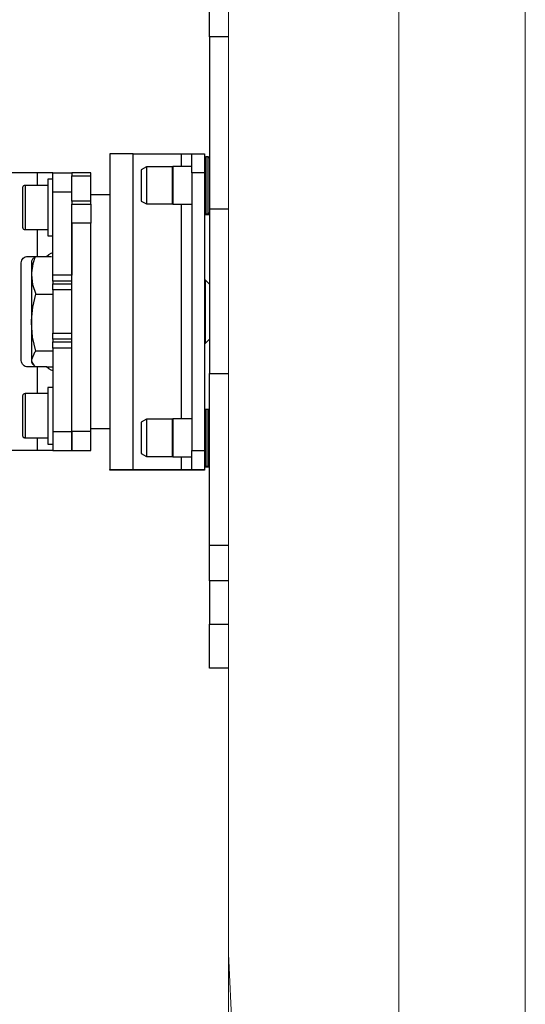
# Model space of a CAD drawing. Units: millimetres. Extents: x 579.61 to 589.59, y 386.78 to 392.11.
# Drawn here: x 587.4 to 587.71, y 390.73 to 391.34 of the extents above; entities that cross this region are included whole.
import ezdxf

# ---------------------------------------------------------------- set-up
doc = ezdxf.new("R2010")
doc.units = ezdxf.units.MM
doc.layers.add('PDF _Геометрия', color=7, linetype='Continuous')

msp = doc.modelspace()

# ---------------------------------------------------------------- linework, layer by layer
at = {"layer": 'PDF _Геометрия', "lineweight": 18}
for points in [[(587.71029, 390.44478), (587.63156, 390.44478), (587.63156, 392.1121)], [(587.71029, 392.1121), (587.71029, 390.44478)], [(587.52526, 390.75705), (587.52526, 391.79984)], [(587.63156, 390.44478), (587.60792, 390.47815), (587.58739, 390.51263), (587.5699, 390.54796), (587.55503, 390.58503), (587.54321, 390.6227), (587.53439, 390.66079), (587.52756, 390.7086), (587.52525, 390.75683), (587.52525, 390.75704)], [(587.52526, 390.75705), (587.52526, 389.30305)]]:
    msp.add_lwpolyline(points, dxfattribs=at)
at = {"layer": 'PDF _Геометрия', "lineweight": 25}
for points in [[(587.52526, 391.3287), (587.51345, 391.3287), (587.51345, 391.33099), (587.51345, 391.33348), (587.51345, 391.33613), (587.51345, 391.33892), (587.51345, 391.34183), (587.51345, 391.34483), (587.51345, 391.34787), (587.51345, 391.35097), (587.52526, 391.35097)], [(587.51345, 391.3287), (587.51345, 391.31734), (587.51345, 391.30528), (587.51345, 391.29258), (587.51345, 391.27928), (587.51345, 391.26547), (587.51345, 391.25119), (587.51345, 391.23653), (587.51345, 391.22155), (587.52526, 391.22155)], [(587.46577, 391.2558), (587.46294, 391.2558), (587.4602, 391.2558), (587.4577, 391.2558), (587.45549, 391.2558), (587.45369, 391.2558), (587.45234, 391.2558), (587.45152, 391.2558), (587.45124, 391.2558), (587.45124, 391.18308), (587.45124, 391.17458), (587.45124, 391.16455), (587.45124, 391.1544), (587.45124, 391.1443), (587.45124, 391.13445), (587.45124, 391.13167), (587.45124, 391.05895), (587.45152, 391.05895), (587.45234, 391.05895), (587.45369, 391.05895), (587.45549, 391.05895), (587.4577, 391.05895), (587.4602, 391.05895), (587.46294, 391.05895), (587.46577, 391.05895), (587.49577, 391.05895), (587.49577, 391.05848)], [(587.46577, 391.05848), (587.46577, 391.05895), (587.46577, 391.2558), (587.49577, 391.2558), (587.49706, 391.2558), (587.49831, 391.2558), (587.49947, 391.2558), (587.50048, 391.2558), (587.5013, 391.2558), (587.50191, 391.2558), (587.5023, 391.2558), (587.50242, 391.2558)], [(587.49577, 391.2558), (587.49577, 391.24792)], [(587.51345, 391.25305), (587.51342, 391.2532), (587.51338, 391.25335), (587.51331, 391.25348), (587.51322, 391.2536), (587.51309, 391.2537), (587.51297, 391.25377), (587.51281, 391.25381), (587.51266, 391.25384), (587.51109, 391.25384), (587.51092, 391.25381), (587.51079, 391.25377), (587.51065, 391.2537), (587.51052, 391.2536), (587.51042, 391.25348), (587.51035, 391.25335), (587.51031, 391.2532), (587.5103, 391.25305)], [(587.51109, 391.25384), (587.51109, 391.25381), (587.51109, 391.25288), (587.51109, 391.25058), (587.51109, 391.2471), (587.51109, 391.24276), (587.51109, 391.23785), (587.51109, 391.23281), (587.51109, 391.22805), (587.51109, 391.22392), (587.51109, 391.2208), (587.51109, 391.21891), (587.51109, 391.2184), (587.51109, 391.21794)], [(587.51266, 391.21794), (587.51266, 391.2184), (587.51266, 391.21891), (587.51266, 391.2208), (587.51266, 391.22392), (587.51266, 391.22805), (587.51266, 391.23281), (587.51266, 391.23785), (587.51266, 391.24276), (587.51266, 391.2471), (587.51266, 391.25058), (587.51266, 391.25288), (587.51266, 391.25381), (587.51266, 391.25384)], [(587.50242, 391.24792), (587.4906, 391.24792), (587.49027, 391.24773), (587.47408, 391.24773), (587.47092, 391.24591), (587.47092, 391.24559), (587.47092, 391.24391), (587.47092, 391.24103), (587.47092, 391.23742), (587.47092, 391.2336), (587.47092, 391.23017), (587.47092, 391.22765), (587.47092, 391.22641), (587.47092, 391.22633), (587.47408, 391.22451), (587.49027, 391.22451), (587.4906, 391.22431), (587.50242, 391.22431)], [(587.47408, 391.24773), (587.47408, 391.24756), (587.47408, 391.24619), (587.47408, 391.2436), (587.47408, 391.24012), (587.47408, 391.23615), (587.47408, 391.23217), (587.47408, 391.22867), (587.47408, 391.22608), (587.47408, 391.22469), (587.47408, 391.22451)], [(587.49027, 391.24773), (587.49027, 391.24756), (587.49027, 391.24619), (587.49027, 391.2436), (587.49027, 391.24012), (587.49027, 391.23615), (587.49027, 391.23217), (587.49027, 391.22867), (587.49027, 391.22608), (587.49027, 391.22469), (587.49027, 391.22451)], [(587.4906, 391.24792), (587.4906, 391.24776), (587.4906, 391.24637), (587.4906, 391.24373), (587.4906, 391.24019), (587.4906, 391.23615), (587.4906, 391.2321), (587.4906, 391.22855), (587.4906, 391.22591), (587.4906, 391.22449), (587.4906, 391.22431)], [(587.41581, 391.24399), (587.41562, 391.24399), (587.41508, 391.24399), (587.4142, 391.24399), (587.41302, 391.24399), (587.41158, 391.24399), (587.40992, 391.24399), (587.40813, 391.24399), (587.40629, 391.24399), (587.30754, 391.24399)], [(587.40629, 391.23612), (587.40629, 391.24399)], [(587.41581, 391.24005), (587.41266, 391.24005), (587.41266, 391.23984), (587.41266, 391.23835), (587.41266, 391.23556), (587.41266, 391.23172), (587.41266, 391.2271), (587.41266, 391.2221), (587.41266, 391.21712), (587.41266, 391.21256), (587.41266, 391.2088), (587.41266, 391.20612), (587.41266, 391.20477), (587.41266, 391.20462), (587.41581, 391.20462)], [(587.41581, 391.23217), (587.41581, 391.23448), (587.41581, 391.2367), (587.41581, 391.23874), (587.41581, 391.24053), (587.41581, 391.24201), (587.41581, 391.24309), (587.41581, 391.24377), (587.41581, 391.24399), (587.42762, 391.24399)], [(587.42762, 391.22627), (587.42762, 391.24202)], [(587.43942, 391.22627), (587.43942, 391.24202)], [(587.50242, 391.24399), (587.50242, 391.07076)], [(587.5103, 391.24399), (587.5103, 391.07076)], [(587.41266, 391.23612), (587.39848, 391.23612), (587.39817, 391.23609), (587.39788, 391.23599), (587.3976, 391.23585), (587.39737, 391.23566), (587.39717, 391.23542), (587.39704, 391.23515), (587.39694, 391.23485), (587.39691, 391.23455), (587.39691, 391.23452), (587.39691, 391.23358), (587.39691, 391.23127), (587.39691, 391.2279), (587.39691, 391.22384), (587.39691, 391.21962), (587.39691, 391.2157), (587.39691, 391.2126), (587.39691, 391.21067), (587.39691, 391.21013), (587.39694, 391.20983), (587.39704, 391.20953), (587.39717, 391.20926), (587.39737, 391.20902), (587.3976, 391.20883), (587.39788, 391.20867), (587.39817, 391.20859), (587.39848, 391.20856), (587.41266, 391.20856)], [(587.39848, 391.23612), (587.39848, 391.23567), (587.39848, 391.23384), (587.39848, 391.23076), (587.39848, 391.22676), (587.39848, 391.22227), (587.39848, 391.2178), (587.39848, 391.21383), (587.39848, 391.21077), (587.39848, 391.20897), (587.39848, 391.20856)], [(587.41581, 391.08258), (587.41581, 391.08027), (587.41581, 391.07805), (587.41581, 391.07601), (587.41581, 391.07422), (587.41581, 391.07276), (587.41581, 391.07166), (587.41581, 391.07099), (587.41581, 391.07076), (587.42762, 391.07076), (587.42762, 391.07099), (587.42762, 391.07166), (587.42762, 391.07276), (587.42762, 391.07422), (587.42762, 391.07601), (587.42762, 391.07805), (587.42762, 391.08027), (587.42762, 391.08258), (587.42762, 391.13467), (587.41581, 391.13467), (587.41581, 391.08258), (587.42762, 391.08258), (587.42762, 391.21249), (587.42762, 391.18008), (587.41581, 391.18008), (587.41581, 391.23217), (587.42762, 391.23217)], [(587.45124, 391.23022), (587.43942, 391.23022)], [(587.43942, 391.22431), (587.43942, 391.22408), (587.43942, 391.22341), (587.43942, 391.22231), (587.43942, 391.22084), (587.43942, 391.21906), (587.43942, 391.21702), (587.43942, 391.2148), (587.43942, 391.21249), (587.42762, 391.21249), (587.42762, 391.2148), (587.42762, 391.21702), (587.42762, 391.21906), (587.42762, 391.22084), (587.42762, 391.22231), (587.42762, 391.22341), (587.42762, 391.22408), (587.42762, 391.22431)], [(587.49577, 391.22431), (587.49577, 391.09045)], [(587.51345, 391.22155), (587.51345, 391.1188)], [(587.5103, 391.21919), (587.51031, 391.21903), (587.51035, 391.21888), (587.51042, 391.21876), (587.51052, 391.21863), (587.51065, 391.21853), (587.51079, 391.21847), (587.51092, 391.21841), (587.51109, 391.2184), (587.51266, 391.2184), (587.51281, 391.21841), (587.51297, 391.21847), (587.51309, 391.21853), (587.51322, 391.21863), (587.51331, 391.21876), (587.51338, 391.21888), (587.51342, 391.21903), (587.51345, 391.21919)], [(587.5103, 391.21872), (587.51031, 391.21856), (587.51035, 391.21842), (587.51042, 391.21828), (587.51052, 391.21816), (587.51065, 391.21806), (587.51079, 391.21799), (587.51092, 391.21795), (587.51109, 391.21794), (587.51266, 391.21794), (587.51281, 391.21795), (587.51297, 391.21799), (587.51309, 391.21806), (587.51322, 391.21816), (587.51331, 391.21828), (587.51338, 391.21842), (587.51342, 391.21856), (587.51345, 391.21872)], [(587.40629, 391.19183), (587.40629, 391.20856)], [(587.43942, 391.08258), (587.43942, 391.21249)], [(587.40629, 391.1062), (587.40629, 391.12292), (587.40006, 391.12292), (587.39929, 391.12301), (587.39855, 391.12323), (587.39787, 391.12359), (587.39727, 391.12408), (587.39679, 391.12467), (587.39642, 391.12535), (587.3962, 391.1261), (587.39612, 391.12687), (587.39612, 391.1879), (587.3962, 391.18866), (587.39642, 391.1894), (587.39679, 391.19008), (587.39727, 391.19067), (587.39787, 391.19116), (587.39855, 391.19152), (587.39929, 391.19176), (587.40006, 391.19183), (587.40629, 391.19183), (587.40701, 391.19183), (587.40774, 391.19183), (587.40845, 391.19183), (587.40916, 391.19183), (587.40985, 391.19183), (587.41052, 391.19183), (587.41116, 391.19183), (587.41177, 391.19183), (587.41334, 391.19301), (587.41465, 391.19384), (587.41542, 391.19412), (587.41566, 391.19403)], [(587.40487, 391.19183), (587.40327, 391.18719), (587.40244, 391.18147), (587.40242, 391.18059), (587.40242, 391.17762), (587.40242, 391.1743), (587.40242, 391.17069), (587.40242, 391.16684), (587.40242, 391.16284), (587.40242, 391.15874), (587.40242, 391.15462), (587.40242, 391.15055), (587.40242, 391.14659), (587.40242, 391.14283), (587.40242, 391.1393), (587.40242, 391.13609), (587.40242, 391.13324), (587.40242, 391.13081), (587.40242, 391.12883), (587.40242, 391.12734), (587.40256, 391.12615), (587.40458, 391.12292)], [(587.4033, 391.1904), (587.40242, 391.18887), (587.40242, 391.18876), (587.40242, 391.18813), (587.40242, 391.18697), (587.40242, 391.18531), (587.40242, 391.18317), (587.40242, 391.18059), (587.40319, 391.17433), (587.40523, 391.1683)], [(587.40431, 391.19183), (587.40369, 391.19037)], [(587.41177, 391.19183), (587.41497, 391.19183)], [(587.41577, 391.19403), (587.41566, 391.19403), (587.41573, 391.19412), (587.41576, 391.19409)], [(587.42762, 391.17628), (587.41581, 391.17628), (587.41581, 391.17649), (587.41581, 391.17681), (587.41581, 391.17722), (587.41581, 391.17769), (587.41581, 391.17823), (587.41581, 391.17881), (587.41581, 391.17944), (587.41581, 391.18008)], [(587.41581, 391.17628), (587.41581, 391.17467), (587.42762, 391.17467)], [(587.42762, 391.17088), (587.41581, 391.17088), (587.41581, 391.17152), (587.41581, 391.17215), (587.41581, 391.17273), (587.41581, 391.17327), (587.41581, 391.17376), (587.41581, 391.17415), (587.41581, 391.17447), (587.41581, 391.17467)], [(587.51345, 391.17459), (587.51098, 391.17706), (587.5103, 391.17706)], [(587.51098, 391.13769), (587.51098, 391.13797), (587.51098, 391.13958), (587.51098, 391.14251), (587.51098, 391.14655), (587.51098, 391.15138), (587.51098, 391.15666), (587.51098, 391.16199), (587.51098, 391.16699), (587.51098, 391.17127), (587.51098, 391.17452), (587.51098, 391.17649), (587.51098, 391.17706)], [(587.41581, 391.1328), (587.40523, 391.1328), (587.40319, 391.14149), (587.40242, 391.15055), (587.40244, 391.15181), (587.40327, 391.16008), (587.40523, 391.1683), (587.41581, 391.1683)], [(587.41581, 391.17088), (587.41581, 391.14388)], [(587.41581, 391.14008), (587.41581, 391.1403), (587.41581, 391.1406), (587.41581, 391.14101), (587.41581, 391.14148), (587.41581, 391.14202), (587.41581, 391.14262), (587.41581, 391.14324), (587.41581, 391.14388), (587.42762, 391.14388)], [(587.42762, 391.14008), (587.41581, 391.14008), (587.41581, 391.13848)], [(587.41581, 391.13467), (587.41581, 391.13531), (587.41581, 391.13594), (587.41581, 391.13652), (587.41581, 391.13706), (587.41581, 391.13755), (587.41581, 391.13794), (587.41581, 391.13826), (587.41581, 391.13848), (587.42762, 391.13848)], [(587.5103, 391.13769), (587.51098, 391.13769), (587.51345, 391.14016)], [(587.40523, 391.1328), (587.40434, 391.13178), (587.40242, 391.12734), (587.40242, 391.12635), (587.40242, 391.12591), (587.40242, 391.12588), (587.4033, 391.12435)], [(587.41566, 391.12072), (587.41542, 391.12065), (587.41465, 391.12091), (587.41334, 391.12174), (587.41177, 391.12292), (587.41116, 391.12292), (587.41052, 391.12292), (587.40985, 391.12292), (587.40916, 391.12292), (587.40845, 391.12292), (587.40774, 391.12292), (587.40701, 391.12292), (587.40629, 391.12292)], [(587.41177, 391.12292), (587.41581, 391.12292)], [(587.41577, 391.12072), (587.41566, 391.12072), (587.41573, 391.12065), (587.41576, 391.12067)], [(587.51345, 391.01165), (587.51345, 391.02301), (587.51345, 391.03506), (587.51345, 391.04777), (587.51345, 391.06106), (587.51345, 391.07488), (587.51345, 391.08916), (587.51345, 391.10383), (587.51345, 391.1188), (587.52526, 391.1188)], [(587.41581, 391.11013), (587.41266, 391.11013), (587.41266, 391.10998), (587.41266, 391.10863), (587.41266, 391.10597), (587.41266, 391.1022), (587.41266, 391.09763), (587.41266, 391.09266), (587.41266, 391.08766), (587.41266, 391.08303), (587.41266, 391.07919), (587.41266, 391.0764), (587.41266, 391.07491), (587.41266, 391.0747), (587.41581, 391.0747)], [(587.41266, 391.1062), (587.39848, 391.1062), (587.39817, 391.10616), (587.39788, 391.10608), (587.3976, 391.10594), (587.39737, 391.10573), (587.39717, 391.10549), (587.39704, 391.10523), (587.39694, 391.10492), (587.39691, 391.10462), (587.39691, 391.10408), (587.39691, 391.10215), (587.39691, 391.09905), (587.39691, 391.09515), (587.39691, 391.09091), (587.39691, 391.08685), (587.39691, 391.08348), (587.39691, 391.08117), (587.39691, 391.08023), (587.39691, 391.08022), (587.39694, 391.07991), (587.39704, 391.0796), (587.39717, 391.07934), (587.39737, 391.0791), (587.3976, 391.0789), (587.39788, 391.07876), (587.39817, 391.07867), (587.39848, 391.07863), (587.41266, 391.07863)], [(587.39848, 391.1062), (587.39848, 391.10616), (587.39848, 391.10506), (587.39848, 391.1026), (587.39848, 391.09903), (587.39848, 391.09474), (587.39848, 391.09022), (587.39848, 391.08591), (587.39848, 391.08233), (587.39848, 391.07983), (587.39848, 391.07869), (587.39848, 391.07863)], [(587.51345, 391.09556), (587.51342, 391.09572), (587.51338, 391.09587), (587.51331, 391.09601), (587.51322, 391.09612), (587.51309, 391.09622), (587.51297, 391.0963), (587.51281, 391.09634), (587.51266, 391.09635), (587.51109, 391.09635), (587.51092, 391.09634), (587.51079, 391.0963), (587.51065, 391.09622), (587.51052, 391.09612), (587.51042, 391.09601), (587.51035, 391.09587), (587.51031, 391.09572), (587.5103, 391.09556)], [(587.51109, 391.09635), (587.51109, 391.09627), (587.51109, 391.09509), (587.51109, 391.09258), (587.51109, 391.08894), (587.51109, 391.08445), (587.51109, 391.07951), (587.51109, 391.07449), (587.51109, 391.0698), (587.51109, 391.06584), (587.51109, 391.0629), (587.51109, 391.06124), (587.51109, 391.06092), (587.51109, 391.06059), (587.51109, 391.06045)], [(587.51266, 391.06045), (587.51266, 391.06059), (587.51266, 391.06092), (587.51266, 391.06124), (587.51266, 391.0629), (587.51266, 391.06584), (587.51266, 391.0698), (587.51266, 391.07449), (587.51266, 391.07951), (587.51266, 391.08445), (587.51266, 391.08894), (587.51266, 391.09258), (587.51266, 391.09509), (587.51266, 391.09627), (587.51266, 391.09635)], [(587.50242, 391.09045), (587.4906, 391.09045), (587.49027, 391.09026), (587.47408, 391.09026), (587.47092, 391.08844), (587.47092, 391.08842), (587.47092, 391.0876), (587.47092, 391.08541), (587.47092, 391.08219), (587.47092, 391.07842), (587.47092, 391.07469), (587.47092, 391.07156), (587.47092, 391.06951), (587.47092, 391.06884), (587.47408, 391.06702), (587.49027, 391.06702), (587.4906, 391.06683), (587.50242, 391.06683)], [(587.47408, 391.09026), (587.47408, 391.08978), (587.47408, 391.08801), (587.47408, 391.08509), (587.47408, 391.0814), (587.47408, 391.07737), (587.47408, 391.07349), (587.47408, 391.07024), (587.47408, 391.06801), (587.47408, 391.06705), (587.47408, 391.06702)], [(587.49027, 391.09026), (587.49027, 391.08978), (587.49027, 391.08801), (587.49027, 391.08509), (587.49027, 391.0814), (587.49027, 391.07737), (587.49027, 391.07349), (587.49027, 391.07024), (587.49027, 391.06801), (587.49027, 391.06705), (587.49027, 391.06702)], [(587.4906, 391.09045), (587.4906, 391.08998), (587.4906, 391.08816), (587.4906, 391.0852), (587.4906, 391.08144), (587.4906, 391.07734), (587.4906, 391.07341), (587.4906, 391.0701), (587.4906, 391.06783), (587.4906, 391.06685), (587.4906, 391.06683)], [(587.43942, 391.08455), (587.45124, 391.08455)], [(587.40629, 391.07076), (587.40629, 391.07863)], [(587.41581, 391.07076), (587.41562, 391.07076), (587.41508, 391.07076), (587.4142, 391.07076), (587.41302, 391.07076), (587.41158, 391.07076), (587.40992, 391.07076), (587.40813, 391.07076), (587.40629, 391.07076), (587.30754, 391.07076)], [(587.49577, 391.06683), (587.49577, 391.05895), (587.49706, 391.05895), (587.49831, 391.05895), (587.49947, 391.05895), (587.50048, 391.05895), (587.5013, 391.05895), (587.50191, 391.05895), (587.5023, 391.05895), (587.50242, 391.05895), (587.50242, 391.05917), (587.50242, 391.05985), (587.50242, 391.06094), (587.50242, 391.06241), (587.50242, 391.0642), (587.50242, 391.06624), (587.50242, 391.06847), (587.50242, 391.07076), (587.5103, 391.07076), (587.5103, 391.06847), (587.5103, 391.06624), (587.5103, 391.0642), (587.5103, 391.06241), (587.5103, 391.06094), (587.5103, 391.05985), (587.5103, 391.05917), (587.5103, 391.05895)], [(587.5103, 391.0617), (587.51031, 391.06155), (587.51035, 391.06141), (587.51042, 391.06127), (587.51052, 391.06115), (587.51065, 391.06105), (587.51079, 391.06098), (587.51092, 391.06094), (587.51109, 391.06092), (587.51266, 391.06092), (587.51281, 391.06094), (587.51297, 391.06098), (587.51309, 391.06105), (587.51322, 391.06115), (587.51331, 391.06127), (587.51338, 391.06141), (587.51342, 391.06155), (587.51345, 391.0617)], [(587.5103, 391.06124), (587.51031, 391.06109), (587.51035, 391.06094), (587.51042, 391.0608), (587.51052, 391.06069), (587.51065, 391.06059), (587.51079, 391.06051), (587.51092, 391.06047), (587.51109, 391.06045), (587.51266, 391.06045), (587.51281, 391.06047), (587.51297, 391.06051), (587.51309, 391.06059), (587.51322, 391.06069), (587.51331, 391.0608), (587.51338, 391.06094), (587.51342, 391.06109), (587.51345, 391.06124)], [(587.50242, 391.05848), (587.5023, 391.05848), (587.50191, 391.05848), (587.5013, 391.05848), (587.50048, 391.05848), (587.49947, 391.05848), (587.49831, 391.05848), (587.49706, 391.05848), (587.49577, 391.05848), (587.46577, 391.05848), (587.46294, 391.05848), (587.4602, 391.05848), (587.4577, 391.05848), (587.45549, 391.05848), (587.45369, 391.05848), (587.45234, 391.05848), (587.45152, 391.05848), (587.45124, 391.05848), (587.45124, 391.05895)], [(587.51345, 390.98938), (587.51345, 390.99248), (587.51345, 390.99552), (587.51345, 390.99852), (587.51345, 391.00144), (587.51345, 391.00423), (587.51345, 391.00687), (587.51345, 391.00935), (587.51345, 391.01165), (587.52526, 391.01165)], [(587.52526, 390.98938), (587.51345, 390.98938), (587.51345, 390.96249), (587.52526, 390.96249)], [(587.52526, 390.93494), (587.51345, 390.93494), (587.51345, 390.93547), (587.51345, 390.93703), (587.51345, 390.93958), (587.51345, 390.94301), (587.51345, 390.94719), (587.51345, 390.95195), (587.51345, 390.95712), (587.51345, 390.96249)]]:
    msp.add_lwpolyline(points, dxfattribs=at)
for points in [[(587.5103, 391.24399), (587.50242, 391.24399), (587.50242, 391.2463), (587.50242, 391.24851), (587.50242, 391.25055), (587.50242, 391.25234), (587.50242, 391.25381), (587.50242, 391.25491), (587.50242, 391.25558), (587.50242, 391.2558), (587.5103, 391.2558), (587.5103, 391.25558), (587.5103, 391.25491), (587.5103, 391.25381), (587.5103, 391.25234), (587.5103, 391.25055), (587.5103, 391.24851), (587.5103, 391.2463)], [(587.42762, 391.24399), (587.42762, 391.24395), (587.42762, 391.24384), (587.42762, 391.24366), (587.42762, 391.24341), (587.42762, 391.24312), (587.42762, 391.24277), (587.42762, 391.24241), (587.42762, 391.24202), (587.43942, 391.24202), (587.43942, 391.24241), (587.43942, 391.24277), (587.43942, 391.24312), (587.43942, 391.24341), (587.43942, 391.24366), (587.43942, 391.24384), (587.43942, 391.24395), (587.43942, 391.24399)], [(587.42762, 391.22627), (587.42762, 391.2259), (587.42762, 391.22552), (587.42762, 391.22519), (587.42762, 391.22488), (587.42762, 391.22463), (587.42762, 391.22445), (587.42762, 391.22434), (587.42762, 391.22431), (587.43942, 391.22431), (587.43942, 391.22434), (587.43942, 391.22445), (587.43942, 391.22463), (587.43942, 391.22488), (587.43942, 391.22519), (587.43942, 391.22552), (587.43942, 391.2259), (587.43942, 391.22627)], [(587.43942, 391.08258), (587.42762, 391.08258), (587.42762, 391.08027), (587.42762, 391.07805), (587.42762, 391.07601), (587.42762, 391.07422), (587.42762, 391.07276), (587.42762, 391.07166), (587.42762, 391.07099), (587.42762, 391.07076), (587.43942, 391.07076), (587.43942, 391.07099), (587.43942, 391.07166), (587.43942, 391.07276), (587.43942, 391.07422), (587.43942, 391.07601), (587.43942, 391.07805), (587.43942, 391.08027)], [(587.50242, 391.05895), (587.5103, 391.05895), (587.5103, 391.05872), (587.5103, 391.05848), (587.50242, 391.05848), (587.50242, 391.05872)]]:
    msp.add_lwpolyline(points, close=True, dxfattribs=at)

doc.saveas('drawing.dxf')
